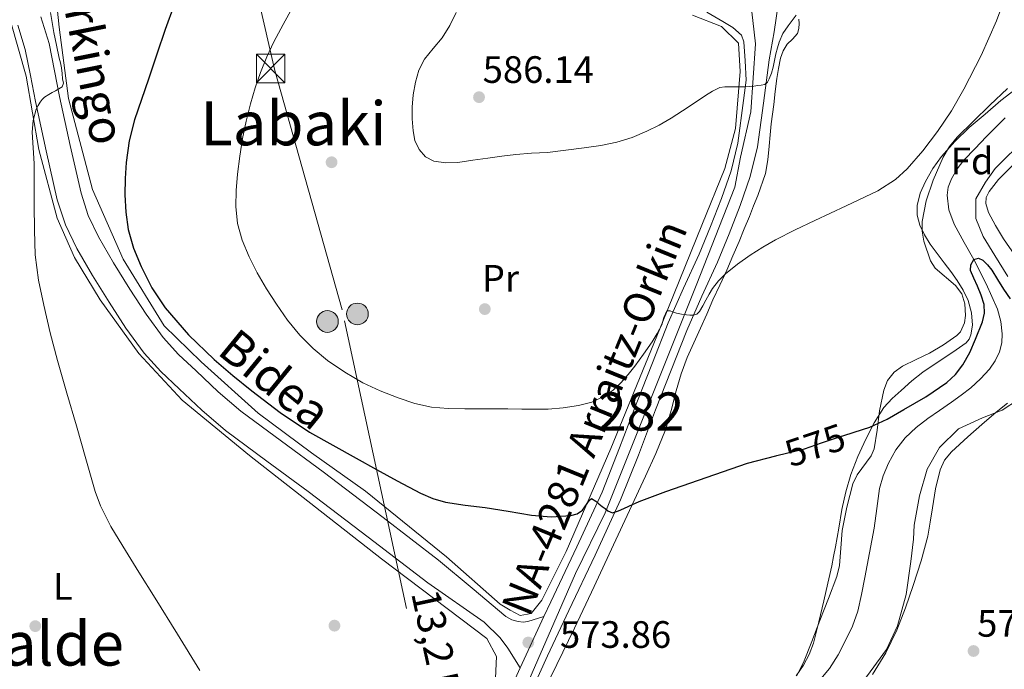
# Model space of a CAD drawing. Units: metres. Extents: x 606980 to 613849, y 4757028 to 4761764.
# Drawn here: x 610432 to 610690, y 4761397 to 4761567 of the extents above; entities that cross this region are included whole.
import ezdxf
from ezdxf.enums import TextEntityAlignment as Align

# ---------------------------------------------------------------- set-up
doc = ezdxf.new("R2010")
doc.units = ezdxf.units.M
doc.header["$MEASUREMENT"] = 0
for name, pattern in [('DGN Style 2', [85.73, 51.438, -34.292]), ('DGN Style 3', [120.022, 85.73, -34.292]), ('DGN Style 4', [137.25373000000002, 68.584, -34.292, 0.08573, -34.292]), ('DGN Style 5', [60.011, 25.719, -34.292]), ('DGN Style 7', [171.46, 77.157, -34.292, 25.719, -34.292])]:
    doc.linetypes.add(name, pattern=pattern)
for name, color, linetype, lineweight in [('Nivel 11', 7, 'Continuous', 0), ('Nivel 17', 7, 'Continuous', 0), ('Nivel 20', 7, 'Continuous', 0), ('Nivel 21', 7, 'Continuous', 0), ('Nivel 22', 7, 'Continuous', 0), ('Nivel 23', 7, 'Continuous', 0), ('Nivel 32', 7, 'Continuous', 0), ('Nivel 35', 7, 'Continuous', 0), ('Nivel 36', 7, 'Continuous', 0), ('Nivel 37', 7, 'Continuous', 0), ('Nivel 4', 7, 'Continuous', 0), ('Nivel 41', 7, 'Continuous', 0), ('Nivel 44', 7, 'Continuous', 0), ('Nivel 45', 7, 'Continuous', 0), ('Nivel 48', 7, 'Continuous', 0), ('Nivel 5', 7, 'Continuous', 0), ('Nivel 54', 7, 'Continuous', 0), ('Nivel 57', 7, 'Continuous', 0), ('Nivel 7', 7, 'Continuous', 0)]:
    doc.layers.add(name, color=color, linetype=linetype, lineweight=lineweight)
doc.styles.add('Style-Arial', font='txt')
doc.styles.add('Style-Arial Narrow', font='txt')
doc.styles.add('Style-Helvetica-Narrow-Oblique', font='txt')
doc.styles.add('Style-Times New Roman', font='txt')

# ---------------------------------------------------------------- blocks, each defined once
blk = doc.blocks.new('5TME')
at = {"layer": 'Nivel 32', "color": 7, "linetype": 'Continuous', "lineweight": 0}
for p, q in [((-3.75, 3.75), (3.75, -3.75)), ((3.719999998807907, 3.779999999329448), (-3.720000002533197, -3.780000001192093))]:
    blk.add_line(p, q, dxfattribs=at)
at = {"layer": 'Nivel 32', "color": 7, "linetype": 'Continuous', "lineweight": 0, "flags": 128}
blk.add_lwpolyline([(-3.75, -3.75), (3.75, -3.75), (3.75, 3.75), (-3.75, 3.75), (-3.720000002533197, -3.780000001192093)], dxfattribs=at)
blk = doc.blocks.new('5PATER')
at = {"layer": 'Nivel 7', "linetype": 'Continuous', "lineweight": 0}
h = blk.add_hatch(color=51, dxfattribs=at)
edge = h.paths.add_edge_path()
edge.add_ellipse((0.005417913198471069, 0.003959735855460167), major_axis=(-1.095731442372465, -1.110710699892244), ratio=0.9994222409660318, start_angle=0, end_angle=360)
blk = doc.blocks.new('5PERFI')
at = {"layer": 'Nivel 17', "linetype": 'Continuous', "lineweight": 0}
h = blk.add_hatch(color=7, dxfattribs=at)
edge = h.paths.add_edge_path()
edge.add_arc((-0.003346245735883713, -0.00318029522895813), 1.559999999766158, 315.0000000018422, 675.0000000018422)
blk = doc.blocks.new('5PELE')
at = {"layer": 'Nivel 32', "linetype": 'Continuous', "lineweight": 0}
h = blk.add_hatch(color=9, dxfattribs=at)
edge = h.paths.add_edge_path()
edge.add_arc((0.002186305820941925, 0.0006609931588172913), 2.85, 0, 360)
at = {"layer": 'Nivel 32', "color": 252, "linetype": 'Continuous', "lineweight": 0}
blk.add_circle((0.002186305820941925, 0.0006609931588172913, 0.0009999999999763531), 2.85, dxfattribs=at)

msp = doc.modelspace()

# ---------------------------------------------------------------- linework, layer by layer
at = {"layer": 'Nivel 11', "color": 142, "linetype": 'DGN Style 3', "lineweight": 13}
msp.add_polyline3d([(610690.3500000015, 4761541.560000001, 579.25), (610685.370000001, 4761536.58, 579.01), (610682.4200000018, 4761533.540000001, 578.6800000000001), (610679.5199999996, 4761530.449999999, 578.34), (610677.7399999984, 4761528.18, 578.3000000000001), (610676.25, 4761525.58, 578.1800000000001), (610675.4100000001, 4761523.439999999, 578.08), (610675.120000001, 4761521.279999999, 577.89), (610675.5799999982, 4761517.449999999, 577.41), (610676.9200000018, 4761513.65, 576.8100000000001), (610679.5399999991, 4761508.92, 575.92), (610682.1400000006, 4761504.380000001, 575), (610685.3299999982, 4761498.040000001, 574.96), (610688.2800000012, 4761491.41, 574.9), (610689.1900000013, 4761488.16, 574.89), (610689.5300000012, 4761484.880000001, 574.86), (610689.4200000018, 4761482.550000001, 574.86), (610688.8299999982, 4761480.220000001, 574.86), (610687.7100000009, 4761477.810000001, 574.86), (610686.1999999993, 4761475.66, 574.87), (610683.879999999, 4761473.08, 574.89), (610681.3399999999, 4761470.77, 574.9), (610678.8099999987, 4761468.82, 574.91), (610676.2399999984, 4761466.939999999, 574.9), (610673.1400000006, 4761464.83, 574.9), (610670.0399999991, 4761462.720000001, 574.89), (610666.9699999988, 4761460.34, 574.9), (610664.1099999994, 4761457.66, 574.91), (610661.6400000006, 4761454.5, 574.9), (610659.7399999984, 4761450.939999999, 574.87), (610658.3399999999, 4761447.689999999, 574.84), (610657.3999999985, 4761444.32, 574.8000000000001), (610656.6700000018, 4761439.109999999, 574.74), (610655.9299999997, 4761433.9, 574.69), (610654.7399999984, 4761427.42, 574.65), (610653.5300000012, 4761420.93, 574.6), (610652.6600000001, 4761416.51, 574.57), (610651.6700000018, 4761412.109999999, 574.54), (610650.3000000007, 4761408.210000001, 574.51), (610648.4899999984, 4761404.449999999, 574.5), (610646.5100000016, 4761400.67, 574.48), (610644.2199999988, 4761397.07, 574.48), (610641.0899999999, 4761393.290000001, 574.5500000000001)], dxfattribs=at)
at = {"layer": 'Nivel 20', "color": 7, "linetype": 'DGN Style 2', "lineweight": 0}
for points in [[(610377.5599999987, 4761597.609999999, 567.08), (610394.8900000006, 4761592.4, 567.44), (610407.7199999988, 4761588.390000001, 567.7), (610417.0199999996, 4761583.51, 568.03), (610424.2800000012, 4761576.43, 568.48), (610429.6099999994, 4761566.67, 568.66), (610433.5500000007, 4761552.550000001, 568.91), (610436.9499999993, 4761533.300000001, 569.59), (610441.6900000013, 4761515.279999999, 570.5600000000001), (610446.2300000004, 4761504.9, 571.12), (610452.9800000004, 4761493.810000001, 571.2), (610463.1099999994, 4761479.790000001, 571.14), (610474.4899999984, 4761467.51, 571.15), (610492.1499999985, 4761452.99, 571.57), (610526.7899999991, 4761425.890000001, 572.13), (610554.379999999, 4761404.98, 572.74), (610556.9200000018, 4761400.27, 572.4300000000001), (610556.6799999997, 4761394.59, 572.15), (610547.7199999988, 4761369.07, 571.78)], [(610608.3500000015, 4761568.540000001, 587.6800000000001), (610615.8999999985, 4761565.58, 587.6), (610620.4100000001, 4761561.220000001, 587.14), (610620.870000001, 4761553.790000001, 585.6800000000001), (610619.6099999994, 4761538.82, 584.4300000000001), (610616.7899999991, 4761528.34, 583.7), (610610.7600000016, 4761513.470000001, 582.13), (610600.5199999996, 4761488.130000001, 580.4300000000001), (610586.8999999985, 4761454.779999999, 577.95), (610575.2399999984, 4761427.790000001, 574.45), (610568.8200000003, 4761414.98, 573.75), (610566.0100000016, 4761411.49, 573.54), (610563.1000000015, 4761410.99, 573.38), (610560.5, 4761412.390000001, 573.35), (610557.8999999985, 4761413.970000001, 573.28), (610543.8500000015, 4761426.390000001, 573.22), (610522.620000001, 4761443.630000001, 574.53), (610508.379999999, 4761453.67, 574.53), (610494.4600000009, 4761464.08, 574.21), (610479.4499999993, 4761477.52, 573.7), (610469.7800000012, 4761486.98, 573.87), (610459.0500000007, 4761504.48, 574.48), (610451.0199999996, 4761522.800000001, 574.5600000000001), (610444.6999999993, 4761546.689999999, 573.6800000000001), (610442.2800000012, 4761565.359999999, 572.5500000000001), (610439.3099999987, 4761593.49, 570.9)], [(610696.9400000013, 4761537.460000001, 577.01), (610687.7399999984, 4761528.26, 576.91), (610685.1600000001, 4761524.699999999, 576.5600000000001), (610682.620000001, 4761520.369999999, 576.27), (610682.6000000015, 4761515.15, 576.1800000000001), (610684.5399999991, 4761510.449999999, 576.1), (610687.6099999994, 4761505.470000001, 575.89), (610691, 4761499.939999999, 575.4300000000001)], [(610693.7800000012, 4761467.68, 576), (610689.5100000016, 4761464.91, 575.91), (610684.4100000001, 4761462.880000001, 575.95), (610678.1000000015, 4761459.939999999, 576.08), (610673.0799999982, 4761455.119999999, 576.08), (610669.8599999994, 4761449.390000001, 576.08), (610667.8599999994, 4761442.43, 576.08), (610666.5, 4761434.67, 575.78), (610666.2600000016, 4761431.040000001, 575.59), (610665.5899999999, 4761425.17, 575.4300000000001), (610664.3900000006, 4761416.540000001, 574.88), (610662.0899999999, 4761408.27, 574.87), (610659.1900000013, 4761402.050000001, 574.5), (610654.9499999993, 4761396.210000001, 574.1), (610649.9400000013, 4761389.57, 573.95), (610644.4899999984, 4761383.9, 573.95), (610637.5100000016, 4761378.560000001, 573.94), (610629.2699999996, 4761374.4, 573.94), (610621.879999999, 4761370.24, 574), (610614.0399999991, 4761367.27, 574.07), (610606.1000000015, 4761365.540000001, 573.83), (610595.6499999985, 4761364.9, 573.78), (610586.3099999987, 4761364.84, 573.72)]]:
    msp.add_polyline3d(points, dxfattribs=at)
at = {"layer": 'Nivel 21', "color": 7, "linetype": 'Continuous', "lineweight": 13, "extrusion": (-0.02016191761281703, -0.0435004717627017, 0.9988499417002518), "elevation": -218860.4421363035, "flags": 128}
msp.add_lwpolyline([(-1448285.401407208, 4571461.630625047), (-1448285.401407208, 4571476.439031444)], dxfattribs=at)
at = {"layer": 'Nivel 21', "color": 7, "linetype": 'Continuous', "lineweight": 13}
for points in [[(610630.7699999996, 4761571.32, 585.67), (610629.7699999996, 4761564.16, 585.3000000000001), (610628.4100000001, 4761556.85, 585.12), (610626.9200000018, 4761545.42, 584.39), (610625.3999999985, 4761533.98, 582.91), (610623.4800000004, 4761526.18, 582.13), (610620.8599999994, 4761518.58, 581.49), (610617.9400000013, 4761511.130000001, 580.9300000000001), (610614.8599999994, 4761503.76, 580.44), (610610.7600000016, 4761494.779999999, 580.22), (610606.8099999987, 4761485.779999999, 579.42), (610602.6999999993, 4761475.390000001, 578.88), (610598.620000001, 4761464.960000001, 578.28), (610594.129999999, 4761453.09, 576.98), (610589.4499999993, 4761441.310000001, 575.41), (610582.8000000007, 4761426.800000001, 574.66), (610575.9299999997, 4761412.32, 574.21), (610570.3399999999, 4761400.41, 573.94), (610564.8900000006, 4761388.42, 573.12)], [(610569.370000001, 4761410.720000001, 574.08), (610571.1799999997, 4761414.57, 574.19), (610578.0399999991, 4761429.02, 574.63), (610584.6099999994, 4761443.380000001, 575.59), (610589.2300000004, 4761454.99, 577.59), (610593.7100000009, 4761466.85, 578.91), (610597.8099999987, 4761477.310000001, 579.59), (610601.9600000009, 4761487.800000001, 579.74), (610605.9600000009, 4761496.93, 580.74), (610610.0399999991, 4761505.859999999, 581.04), (610613.0599999987, 4761513.109999999, 581.45), (610615.9200000018, 4761520.390000001, 582), (610618.4299999997, 4761527.67, 582.59), (610620.2300000004, 4761534.960000001, 583.24), (610621.6999999993, 4761546.109999999, 584.52), (610622.4100000001, 4761551.5, 585.15), (610622.1099999994, 4761556.52, 585.5500000000001), (610621.8000000007, 4761561.550000001, 585.95), (610621.1799999997, 4761563.26, 586.09), (610618.9400000013, 4761565.279999999, 586.25), (610616.2699999996, 4761566.859999999, 586.44), (610614.1799999997, 4761568.109999999, 586.5500000000001), (610612.1000000015, 4761569.359999999, 586.66)], [(610563.1499999985, 4761397.300000001, 573.37), (610560.0599999987, 4761390.51, 572.8000000000001), (610556.0599999987, 4761380.810000001, 572.02), (610552.2300000004, 4761371.16, 571.25), (610550.25, 4761366.220000001, 570.85), (610548.2899999991, 4761361.34, 570.46), (610545.4299999997, 4761354.76, 570.54), (610542.3599999994, 4761348.33, 570.75), (610538.5700000003, 4761341.279999999, 570.98), (610534.620000001, 4761334.07, 571.1800000000001), (610529.2100000009, 4761323.42, 571.46), (610526.6799999997, 4761317.810000001, 571.66), (610524.5300000012, 4761312.040000001, 571.87), (610521.5300000012, 4761302.699999999, 572.2), (610518.5899999999, 4761293.49, 572.65)]]:
    msp.add_polyline3d(points, dxfattribs=at)
at = {"layer": 'Nivel 21', "color": 7, "linetype": 'Continuous', "lineweight": 0}
msp.add_polyline3d([(610437.4699999988, 4761568.130000001, 569.84), (610439.620000001, 4761561.08, 569.87), (610441.0300000012, 4761553.939999999, 569.9), (610442.370000001, 4761547.16, 570.36), (610445.1000000015, 4761534.34, 571.92), (610447.9699999988, 4761521.800000001, 572.58), (610449.8900000006, 4761515.960000001, 572.95), (610452.5799999982, 4761510.35, 573.41), (610456.5199999996, 4761503.52, 573.8100000000001), (610460.8099999987, 4761496.67, 574.04), (610465.0599999987, 4761490.07, 574.16), (610469.5, 4761483.970000001, 574.2), (610473.5500000007, 4761479.529999999, 574.27), (610478.129999999, 4761475.16, 574.32), (610483.9699999988, 4761469.689999999, 574.39), (610489.9200000018, 4761464.630000001, 574.41), (610500.5599999987, 4761456.73, 574.46), (610511.4400000013, 4761448.710000001, 574.42), (610527.1799999997, 4761436.720000001, 574.45), (610541.7600000016, 4761425.550000001, 574.3000000000001), (610550.5799999982, 4761418.140000001, 574.17), (610559.3999999985, 4761410.720000001, 574.03), (610560.9200000018, 4761409.869999999, 574.03), (610562.629999999, 4761409.41, 574.03), (610563.8999999985, 4761409.26, 574.03), (610565.1400000006, 4761409.41, 574.0500000000001), (610569.370000001, 4761410.720000001, 574.08)], dxfattribs=at)
at = {"layer": 'Nivel 21', "color": 7, "linetype": 'DGN Style 3', "lineweight": 0}
msp.add_polyline3d([(610563.1499999985, 4761397.300000001, 573.37), (610559.8999999985, 4761402.43, 573.67), (610557.8999999985, 4761405.140000001, 573.74), (610553.6900000013, 4761409.23, 573.83), (610538.9200000018, 4761419.59, 573.96), (610523.25, 4761431.58, 574.02), (610507.5599999987, 4761443.540000001, 573.91), (610496.7199999988, 4761451.540000001, 573.87), (610485.8999999985, 4761459.57, 573.78), (610479.6600000001, 4761464.859999999, 573.69), (610473.6900000013, 4761470.470000001, 573.58), (610468.9299999997, 4761475.01, 573.41), (610464.4899999984, 4761479.869999999, 573.25), (610459.7300000004, 4761486.41, 573.17), (610455.3500000015, 4761493.199999999, 572.95), (610450.9800000004, 4761500.18, 572.61), (610446.8599999994, 4761507.33, 572.17), (610443.879999999, 4761513.540000001, 571.69), (610441.7399999984, 4761520.07, 571.27), (610438.7899999991, 4761532.939999999, 570.6800000000001), (610436.0399999991, 4761545.859999999, 569.95), (610434.6900000013, 4761552.68, 569.76), (610433.3399999999, 4761559.51, 569.5600000000001), (610431.3999999985, 4761565.869999999, 569.46)], dxfattribs=at)
at = {"layer": 'Nivel 22', "color": 30, "linetype": 'DGN Style 5', "lineweight": 30, "elevation": 575, "flags": 128}
msp.add_lwpolyline([(610630.4699999988, 4761452.99), (610637.7399999984, 4761454.75), (610642.1799999997, 4761456.27), (610646.620000001, 4761457.810000001), (610650.1999999993, 4761458.92)], dxfattribs=at)
at = {"layer": 'Nivel 23', "color": 7, "linetype": 'DGN Style 4', "lineweight": 0}
msp.add_polyline3d([(610623.5399999991, 4761572.52, 586.52), (610624.8399999999, 4761561.029999999, 585.64), (610623.6400000006, 4761543.17, 584.16), (610620.879999999, 4761531.300000001, 582.82), (610619.4400000013, 4761523.369999999, 582.08), (610609.25, 4761497.58, 580.53), (610585.4200000018, 4761437.960000001, 574.98), (610577.620000001, 4761422.01, 574.46), (610553.8000000007, 4761367.449999999, 571.21), (610544.0899999999, 4761346.460000001, 570.91), (610530.4600000009, 4761319.119999999, 571.74), (610521.8200000003, 4761294.529999999, 572.67), (610516.1900000013, 4761279.41, 573.39), (610514.1600000001, 4761257.08, 573.97), (610512.3599999994, 4761234.290000001, 574.4300000000001), (610510.1999999993, 4761193.73, 576.1800000000001), (610509, 4761170.1, 577.52), (610508.75, 4761158.810000001, 578)], dxfattribs=at)
at = {"layer": 'Nivel 32', "color": 6, "linetype": 'DGN Style 7', "lineweight": 0}
msp.add_polyline3d([(610569.4699999988, 4761245.26, 580.64), (610516.4299999997, 4761491.23, 580.57), (610498.8299999982, 4761554.040000001, 580.4300000000001), (610480.1600000001, 4761634.67, 573.77), (610464.120000001, 4761710.18, 569.5)], dxfattribs=at)
at = {"layer": 'Nivel 35', "color": 92, "linetype": 'DGN Style 3', "lineweight": 0}
for points in [[(610641.7399999984, 4761409.68, 580.58), (610643.9800000004, 4761415.43, 580.37), (610646.1700000018, 4761421.199999999, 580.15), (610646.879999999, 4761424.140000001, 580.03), (610647.2100000009, 4761428.710000001, 579.84), (610647.5799999982, 4761433.300000001, 579.6800000000001), (610648.7800000012, 4761439.449999999, 579.72), (610650.3599999994, 4761445.52, 579.95), (610651.5199999996, 4761447.939999999, 580.0500000000001), (610654, 4761451.24, 580.22), (610655.1499999985, 4761452.92, 580.3000000000001), (610655.9800000004, 4761454.74, 580.37), (610656.75, 4761459.67, 580.37), (610657.3500000015, 4761464.689999999, 580.4), (610658.5, 4761470.130000001, 580.8100000000001), (610659.5, 4761472.67, 581.0600000000001), (610661.2199999988, 4761474.83, 581.27), (610663.4400000013, 4761476.42, 581.4300000000001), (610666.9699999988, 4761478.15, 581.66), (610670.4899999984, 4761479.869999999, 581.76), (610674.129999999, 4761482.040000001, 581.75), (610677.6700000018, 4761484.449999999, 581.73), (610678.6400000006, 4761485.449999999, 581.72), (610679.6700000018, 4761487.76, 581.71), (610679.9499999993, 4761489.76, 581.69), (610679.7399999984, 4761492.800000001, 581.67), (610678.9499999993, 4761495.42, 581.67), (610677.2600000016, 4761497.609999999, 581.74), (610671.9299999997, 4761502.119999999, 582.19), (610670.7300000004, 4761504.060000001, 582.3100000000001), (610669, 4761509.24, 582.46), (610668.5500000007, 4761511.84, 582.53), (610668.5700000003, 4761514.42, 582.63), (610669.6099999994, 4761519.83, 583.01), (610671.4800000004, 4761525.220000001, 583.35), (610674.1099999994, 4761531.279999999, 583.49), (610675.6999999993, 4761534.060000001, 583.5500000000001), (610677.7199999988, 4761536.529999999, 583.6), (610682.0199999996, 4761540.74, 583.7), (610686.3299999982, 4761544.91, 583.79), (610690.8999999985, 4761549.25, 583.87)], [(610692.3200000003, 4761529.18, 581.75), (610688.6000000015, 4761525.390000001, 581.49), (610686.1700000018, 4761522.26, 581.46), (610685.370000001, 4761520.67, 581.46), (610685.2399999984, 4761519.07, 581.44), (610685.9600000009, 4761516.77, 581.39), (610687.7800000012, 4761513.310000001, 581.3100000000001), (610689.8500000015, 4761509.859999999, 581.25), (610692.8900000006, 4761505.560000001, 581.24)], [(610690.8999999985, 4761466.699999999, 580.66), (610687.9400000013, 4761464.34, 580.53), (610684.2199999988, 4761461.140000001, 580.34), (610680.5199999996, 4761457.9, 580.16), (610676.2399999984, 4761453.970000001, 580.15), (610674.4600000009, 4761451.74, 580.1800000000001), (610673.2399999984, 4761449.18, 580.16), (610672.0799999982, 4761444.24, 580.02), (610671.2399999984, 4761439.25, 579.87), (610670.6600000001, 4761435.51, 579.78), (610670.0100000016, 4761431.779999999, 579.73), (610668.2699999996, 4761425.300000001, 579.72), (610666.1999999993, 4761418.91, 579.71), (610664.1900000013, 4761412.970000001, 579.71), (610661.9299999997, 4761407.119999999, 579.7), (610659.0199999996, 4761401.17, 579.62), (610655.5300000012, 4761395.550000001, 579.49)], [(610635.6499999985, 4761395.27, 580.25), (610637.4200000018, 4761398.689999999, 580.42), (610639.5899999999, 4761404.18, 580.6), (610641.7399999984, 4761409.68, 580.58)]]:
    msp.add_polyline3d(points, dxfattribs=at)
at = {"layer": 'Nivel 36', "color": 92, "linetype": 'Continuous', "lineweight": 0}
for points in [[(610568.120000001, 4761388.58, 572.61), (610572.7800000012, 4761398.109999999, 573.0500000000001), (610577.4200000018, 4761407.65, 573.52), (610582.5399999991, 4761418.609999999, 573.94), (610587.6400000006, 4761429.58, 574.37), (610591.8200000003, 4761438.560000001, 575.28), (610595.9899999984, 4761447.540000001, 576.39), (610598.7399999984, 4761453.550000001, 576.6800000000001), (610601.2899999991, 4761459.68, 577.03), (610602.7600000016, 4761464.800000001, 577.84), (610604.0399999991, 4761469.949999999, 578.69), (610605.3500000015, 4761474.380000001, 579.15), (610606.9400000013, 4761478.720000001, 579.47), (610608.6600000001, 4761482.560000001, 579.63), (610610.3900000006, 4761486.4, 579.76), (610612.0500000007, 4761490.1, 579.84), (610613.6999999993, 4761493.810000001, 579.92), (610615.5100000016, 4761497.720000001, 580.25), (610617.3200000003, 4761501.65, 580.64), (610618.9499999993, 4761505.4, 580.63), (610620.5399999991, 4761509.15, 580.69), (610621.9100000001, 4761512.43, 581.13), (610623.2600000016, 4761515.710000001, 581.59), (610624.3500000015, 4761518.470000001, 581.88), (610625.4299999997, 4761521.23, 582.1800000000001), (610627.4800000004, 4761526.99, 582.77), (610628.1000000015, 4761530.57, 583.11), (610628.4600000009, 4761534.189999999, 583.44), (610628.7199999988, 4761537.109999999, 583.6800000000001), (610629, 4761540.02, 583.89), (610629.3299999982, 4761542.57, 584.07), (610629.6600000001, 4761545.119999999, 584.1800000000001), (610630.0500000007, 4761548.51, 584.2), (610630.4400000013, 4761551.9, 584.21), (610630.8599999994, 4761554.57, 584.22), (610631.4200000018, 4761557.220000001, 584.29), (610632.1400000006, 4761559.15, 584.44), (610633.1499999985, 4761560.960000001, 584.63), (610634.5799999982, 4761562.279999999, 584.76), (610635.870000001, 4761563.699999999, 584.9), (610636.1799999997, 4761565, 585.0600000000001), (610636.3299999982, 4761566.32, 585.2), (610636.2100000009, 4761567.5, 585.26)], [(610695.2300000004, 4761550.790000001, 578.63), (610689.2100000009, 4761546.140000001, 578.82), (610685.0500000007, 4761542.59, 579.03), (610680.8900000006, 4761539.040000001, 579.23), (610677.1400000006, 4761535.4, 579.3100000000001), (610673.6700000018, 4761531.439999999, 579.3100000000001), (610671.379999999, 4761528.32, 579.34), (610669.3999999985, 4761524.91, 579.36), (610668.0199999996, 4761521.800000001, 579.29), (610667.2199999988, 4761518.609999999, 579.09), (610667.2199999988, 4761516.029999999, 578.86), (610667.9299999997, 4761513.470000001, 578.63), (610669.1400000006, 4761510.859999999, 578.45), (610670.629999999, 4761508.460000001, 578.27), (610672.4899999984, 4761506.02, 577.94), (610674.3399999999, 4761503.58, 577.62), (610676.0599999987, 4761501.279999999, 577.45), (610677.75, 4761498.939999999, 577.35), (610679.3099999987, 4761496.4, 577.28), (610680.620000001, 4761493.66, 577.22), (610681.5399999991, 4761490.439999999, 577.01), (610681.7199999988, 4761487.17, 576.79), (610681.3599999994, 4761484.68, 576.8100000000001), (610680.870000001, 4761483.52, 576.85), (610680.0700000003, 4761482.59, 576.85), (610677.4400000013, 4761480.68, 576.48), (610674.7600000016, 4761478.9, 576.1), (610671.7399999984, 4761476.890000001, 576.1), (610668.7399999984, 4761474.859999999, 576.1), (610665.8399999999, 4761472.550000001, 575.77), (610663.0500000007, 4761470.060000001, 575.49), (610660.6900000013, 4761467.93, 575.52), (610658.5199999996, 4761465.58, 575.54), (610655.9299999997, 4761461.57, 575.37), (610653.8200000003, 4761457.279999999, 575.22), (610651.6700000018, 4761452.699999999, 575.15), (610649.8299999982, 4761447.98, 575.09), (610648.5199999996, 4761443.42, 575.07), (610647.5100000016, 4761438.779999999, 575.04), (610646.6999999993, 4761433.880000001, 574.88), (610645.8500000015, 4761428.99, 574.72), (610645.3500000015, 4761426.52, 574.7), (610644.8399999999, 4761424.050000001, 574.69), (610643.8299999982, 4761419.449999999, 574.69), (610642.8099999987, 4761414.85, 574.67), (610641.4899999984, 4761409.300000001, 574.44), (610640.0399999991, 4761403.779999999, 574.16), (610638.9100000001, 4761400.800000001, 574.11), (610637.3999999985, 4761397.949999999, 574.0500000000001), (610635.5199999996, 4761395.140000001, 573.97)]]:
    msp.add_polyline3d(points, dxfattribs=at)
at = {"layer": 'Nivel 4', "color": 30, "linetype": 'Continuous', "lineweight": 30, "elevation": 575, "flags": 128}
for points in [[(610472.4100000001, 4761571.279999999), (610470.0799999982, 4761564.77), (610467.879999999, 4761558.279999999), (610465.7100000009, 4761551.779999999), (610463.8399999999, 4761546.42), (610461.9800000004, 4761541.040000001), (610460.6099999994, 4761535.52), (610459.8399999999, 4761529.869999999), (610459.5399999991, 4761525.640000001), (610459.5, 4761521.390000001), (610459.7199999988, 4761516.85), (610460.3500000015, 4761512.32), (610461.7300000004, 4761507.35), (610463.7100000009, 4761502.560000001), (610466.5399999991, 4761496.949999999), (610470.0100000016, 4761491.73), (610476.1600000001, 4761484.630000001), (610482.8900000006, 4761478.16), (610487.7699999996, 4761473.98), (610492.7800000012, 4761469.970000001), (610500.1700000018, 4761464.290000001), (610507.8999999985, 4761459.140000001), (610513.9800000004, 4761455.699999999), (610520.0899999999, 4761452.310000001), (610525.4800000004, 4761449.32), (610530.879999999, 4761446.35), (610537.0100000016, 4761443.1), (610540.1999999993, 4761441.74), (610543.5199999996, 4761440.75), (610548.7199999988, 4761439.98), (610553.9499999993, 4761439.380000001), (610560.0300000012, 4761438.34), (610566.1099999994, 4761437.300000001), (610571.2399999984, 4761436.92), (610576.4100000001, 4761437.23), (610578.0500000007, 4761437.65), (610579.4699999988, 4761438.609999999), (610580.129999999, 4761439.49), (610580.7300000004, 4761440.4), (610581.2699999996, 4761441.17), (610581.870000001, 4761441.699999999), (610582.9400000013, 4761441.02), (610583.8099999987, 4761440.310000001), (610584.6799999997, 4761439.6), (610585.3999999985, 4761439.040000001), (610586.1400000006, 4761438.5), (610587.370000001, 4761437.939999999), (610588.1700000018, 4761438.16), (610588.9499999993, 4761438.5), (610590.3000000007, 4761439.09), (610591.6400000006, 4761439.68), (610594.3599999994, 4761440.890000001), (610597.120000001, 4761442), (610601.3599999994, 4761443.5), (610605.6099999994, 4761444.99), (610614.1600000001, 4761448), (610622.7199999988, 4761451.01), (610630.2100000009, 4761452.93), (610630.4699999988, 4761452.99)], [(610650.1999999993, 4761458.92), (610650.7399999984, 4761459.09), (610654.8599999994, 4761460.42), (610659.3900000006, 4761462.529999999), (610663.7600000016, 4761465.02), (610669.4899999984, 4761468.4), (610675.0399999991, 4761472.140000001), (610677.3200000003, 4761474.24), (610679.2100000009, 4761476.74), (610681.0500000007, 4761480.02), (610682.5599999987, 4761483.5), (610684.3900000006, 4761488.060000001), (610684.9200000018, 4761490.35), (610684.8299999982, 4761492.59), (610684.0500000007, 4761495.040000001), (610683.0500000007, 4761497.460000001), (610682.1400000006, 4761499.51), (610681.2399999984, 4761501.550000001), (610681.2800000012, 4761502.98), (610682.1400000006, 4761504.380000001), (610683.3299999982, 4761504.779999999), (610684.4899999984, 4761504.24)], [(610684.4899999984, 4761504.24), (610685.7300000004, 4761503.01), (610686.8099999987, 4761501.630000001), (610688.3599999994, 4761499.130000001), (610689.9299999997, 4761496.640000001), (610691.620000001, 4761494.109999999)]]:
    msp.add_lwpolyline(points, dxfattribs=at)
at = {"layer": 'Nivel 5', "color": 30, "linetype": 'Continuous', "lineweight": 0, "flags": 128}
for points, elevation in [([(610668.7699999996, 4761532.9), (610672.5399999991, 4761537.970000001), (610676.2100000009, 4761543.439999999), (610679.5, 4761549.119999999), (610683.9899999984, 4761557.960000001), (610688.0599999987, 4761567.01), (610690.1000000015, 4761572.460000001), (610690.5500000007, 4761574.09)], 580), ([(610439.9600000009, 4761569.27), (610440.8099999987, 4761563.99), (610441.5399999991, 4761560.630000001), (610442.2699999996, 4761557.279999999), (610442.5599999987, 4761556), (610442.8399999999, 4761554.720000001), (610443.0300000012, 4761553.27), (610443.120000001, 4761551.810000001), (610443.3399999999, 4761550.68), (610443.0700000003, 4761549.710000001), (610442.1700000018, 4761549.16), (610441.2600000016, 4761548.710000001), (610440.3999999985, 4761548.23), (610439.5500000007, 4761547.75), (610438.4100000001, 4761546.99), (610437.8099999987, 4761546.380000001), (610437.2899999991, 4761545.68), (610436.7100000009, 4761544.810000001), (610436.2399999984, 4761543.859999999), (610435.4100000001, 4761540.869999999), (610435.1999999993, 4761537.84), (610435.4600000009, 4761533.74), (610435.6900000013, 4761529.630000001), (610435.6900000013, 4761524.15), (610435.6900000013, 4761518.67), (610435.75, 4761512.15), (610435.9800000004, 4761505.630000001), (610436.8299999982, 4761498.98), (610438.2399999984, 4761492.4), (610439.8999999985, 4761485.130000001), (610441.7699999996, 4761477.92), (610444.2600000016, 4761469.359999999), (610446.75, 4761460.800000001), (610449.2300000004, 4761452.15), (610451.7199999988, 4761443.51), (610453.0899999999, 4761439.76), (610455.8099999987, 4761434.390000001), (610458.9200000018, 4761429.23), (610463.1499999985, 4761422.390000001), (610467.3900000006, 4761415.550000001), (610473.2800000012, 4761406.08), (610479.1600000001, 4761396.59)], 570), ([(610503.3900000006, 4761570.58), (610500.9499999993, 4761566.060000001), (610498.5700000003, 4761561.51), (610496.6999999993, 4761557.57), (610495.0399999991, 4761553.52), (610493.6099999994, 4761549.43), (610492.4100000001, 4761545.27), (610491.3000000007, 4761540.73), (610490.3599999994, 4761536.16), (610489.6400000006, 4761531.5), (610489.0500000007, 4761526.82), (610488.6799999997, 4761522.560000001), (610488.5700000003, 4761518.310000001), (610488.9800000004, 4761513.85), (610490.1900000013, 4761509.460000001), (610492.0300000012, 4761505.1), (610494.1999999993, 4761500.949999999), (610496.6499999985, 4761496.76), (610499.2300000004, 4761492.66), (610502.129999999, 4761488.49), (610505.3200000003, 4761484.529999999), (610508.8099999987, 4761481.050000001), (610512.6499999985, 4761477.949999999), (610517.1700000018, 4761474.83), (610521.9200000018, 4761472.08), (610526.4600000009, 4761469.939999999), (610531.1499999985, 4761468.109999999), (610535.4800000004, 4761466.66), (610539.9200000018, 4761465.710000001), (610544.2699999996, 4761465.35), (610548.6400000006, 4761465.23), (610552.4200000018, 4761465.24), (610556.1999999993, 4761465.23), (610559.879999999, 4761465.189999999), (610563.5599999987, 4761465.140000001), (610567, 4761465.130000001), (610570.4400000013, 4761465.15), (610574.4400000013, 4761465.449999999), (610578.4100000001, 4761466.1), (610581.8900000006, 4761467.01), (610585.1999999993, 4761468.529999999), (610587.5399999991, 4761470.119999999), (610589.5799999982, 4761472.050000001), (610591.4600000009, 4761474.210000001), (610593.2300000004, 4761476.449999999), (610595.5100000016, 4761479.609999999), (610597.7199999988, 4761482.83), (610599.0599999987, 4761485.02), (610600.3000000007, 4761487.25), (610600.8099999987, 4761489.17), (610601.629999999, 4761490.99), (610602.4400000013, 4761490.98), (610603.2800000012, 4761490.619999999), (610604.1400000006, 4761490.300000001), (610605.4200000018, 4761490.07), (610606.7199999988, 4761489.890000001), (610607.6600000001, 4761489.790000001), (610608.6000000015, 4761489.779999999), (610609.5100000016, 4761490.07), (610610.1900000013, 4761490.74), (610611.0300000012, 4761492.26), (610611.870000001, 4761493.779999999), (610612.7100000009, 4761495.279999999), (610613.5599999987, 4761496.779999999), (610615.120000001, 4761498.84), (610617, 4761500.619999999), (610620.1400000006, 4761503.189999999), (610623.4400000013, 4761505.540000001), (610626.7399999984, 4761507.67), (610630.1400000006, 4761509.619999999), (610635.2600000016, 4761512.17), (610640.3999999985, 4761514.67), (610648.6700000018, 4761518.5), (610656.9400000013, 4761522.42), (610661.5500000007, 4761525.41), (610664.620000001, 4761528.18), (610668.7699999996, 4761532.9)], 580), ([(610546.3500000015, 4761569.25), (610544.7199999988, 4761565.810000001), (610542.6799999997, 4761562.58), (610540.3500000015, 4761559.82), (610538.0399999991, 4761557.01), (610536.6000000015, 4761554.060000001), (610535.6600000001, 4761550.91), (610535.0899999999, 4761547.66), (610534.8000000007, 4761544.380000001), (610534.7899999991, 4761541.290000001), (610535.0399999991, 4761538.189999999), (610535.5399999991, 4761535.67), (610536.6499999985, 4761533.25), (610538.3200000003, 4761531.34), (610540.4899999984, 4761530.24), (610543.629999999, 4761529.75), (610546.7600000016, 4761529.890000001), (610550.6900000013, 4761530.460000001), (610554.620000001, 4761531.02), (610558.3000000007, 4761531.529999999), (610561.9800000004, 4761532), (610566.1400000006, 4761532.290000001), (610570.3000000007, 4761532.529999999), (610575.129999999, 4761533.08), (610579.9499999993, 4761533.710000001), (610584.25, 4761534.369999999), (610588.5199999996, 4761535.220000001), (610592.5100000016, 4761536.42), (610596.3500000015, 4761538.060000001), (610599.5899999999, 4761539.689999999), (610602.7300000004, 4761541.49), (610607.2300000004, 4761544.43), (610611.7100000009, 4761547.41), (610613.5399999991, 4761548.6), (610615.5300000012, 4761549.550000001), (610616.7699999996, 4761549.76), (610618.0100000016, 4761549.76), (610619.3599999994, 4761549.76), (610620.6999999993, 4761549.76), (610622.0500000007, 4761549.76), (610623.3999999985, 4761549.779999999), (610624.4200000018, 4761549.890000001), (610625.4400000013, 4761550.060000001), (610626.379999999, 4761550.199999999), (610627.3099999987, 4761550.380000001), (610628.0300000012, 4761550.939999999), (610628.4800000004, 4761551.810000001), (610629.0399999991, 4761553.34), (610629.4699999988, 4761554.9), (610629.8399999999, 4761556.640000001), (610630.2199999988, 4761558.380000001), (610630.5799999982, 4761559.939999999), (610631.0199999996, 4761561.470000001), (610632.0300000012, 4761563.689999999), (610633.3900000006, 4761565.710000001), (610634.4400000013, 4761567.109999999), (610635.5, 4761568.51)], 585)]:
    msp.add_lwpolyline(points, dxfattribs=dict(at, elevation=elevation))
at = {"layer": 'Nivel 54', "color": 9, "linetype": 'Continuous', "lineweight": 0}
for points in [[(610564.8900000006, 4761388.42, 573.12), (610570.3399999999, 4761400.41, 573.94), (610575.9299999997, 4761412.32, 574.21), (610582.8000000007, 4761426.800000001, 574.66), (610589.4499999993, 4761441.310000001, 575.41), (610594.129999999, 4761453.09, 576.98), (610598.620000001, 4761464.960000001, 578.28), (610602.6999999993, 4761475.390000001, 578.88), (610606.8099999987, 4761485.779999999, 579.42), (610610.7600000016, 4761494.779999999, 580.22), (610614.8599999994, 4761503.76, 580.44), (610617.9400000013, 4761511.130000001, 580.9300000000001), (610620.8599999994, 4761518.58, 581.49), (610623.4800000004, 4761526.18, 582.13), (610625.3999999985, 4761533.98, 582.91), (610626.9200000018, 4761545.42, 584.39), (610628.4100000001, 4761556.85, 585.12), (610629.7699999996, 4761564.16, 585.3000000000001), (610630.7699999996, 4761571.32, 585.67)], [(610614.1799999997, 4761568.109999999, 586.5500000000001), (610616.2699999996, 4761566.859999999, 586.44), (610618.9400000013, 4761565.279999999, 586.25), (610621.1799999997, 4761563.26, 586.09), (610621.8000000007, 4761561.550000001, 585.95), (610622.1099999994, 4761556.52, 585.5500000000001), (610622.4100000001, 4761551.5, 585.15), (610621.6999999993, 4761546.109999999, 584.52), (610620.2300000004, 4761534.960000001, 583.24), (610618.4299999997, 4761527.67, 582.59), (610615.9200000018, 4761520.390000001, 582), (610613.0599999987, 4761513.109999999, 581.45), (610610.0399999991, 4761505.859999999, 581.04), (610605.9600000009, 4761496.93, 580.74), (610601.9600000009, 4761487.800000001, 579.74), (610597.8099999987, 4761477.310000001, 579.59), (610593.7100000009, 4761466.85, 578.91), (610589.2300000004, 4761454.99, 577.59), (610584.6099999994, 4761443.380000001, 575.59), (610578.0399999991, 4761429.02, 574.63), (610571.1799999997, 4761414.57, 574.19), (610569.370000001, 4761410.720000001, 574.08), (610563.1499999985, 4761397.300000001, 573.37), (610560.0599999987, 4761390.51, 572.8000000000001)]]:
    msp.add_polyline3d(points, dxfattribs=at)
at = {"layer": 'Nivel 57', "color": 92, "linetype": 'DGN Style 3', "lineweight": 0}
for points in [[(610690.8999999985, 4761549.25, 583.87), (610686.3299999982, 4761544.91, 583.79), (610682.0199999996, 4761540.74, 583.7), (610677.7199999988, 4761536.529999999, 583.6), (610675.6999999993, 4761534.060000001, 583.5500000000001), (610674.1099999994, 4761531.279999999, 583.49), (610671.4800000004, 4761525.220000001, 583.35), (610669.6099999994, 4761519.83, 583.01), (610668.5700000003, 4761514.42, 582.63), (610668.5500000007, 4761511.84, 582.53), (610669, 4761509.24, 582.46), (610670.7300000004, 4761504.060000001, 582.3100000000001), (610671.9299999997, 4761502.119999999, 582.19), (610677.2600000016, 4761497.609999999, 581.74), (610678.9499999993, 4761495.42, 581.67), (610679.7399999984, 4761492.800000001, 581.67), (610679.9499999993, 4761489.76, 581.69), (610679.6700000018, 4761487.76, 581.71), (610678.6400000006, 4761485.449999999, 581.72), (610677.6700000018, 4761484.449999999, 581.73), (610674.129999999, 4761482.040000001, 581.75), (610670.4899999984, 4761479.869999999, 581.76), (610666.9699999988, 4761478.15, 581.66), (610663.4400000013, 4761476.42, 581.4300000000001), (610661.2199999988, 4761474.83, 581.27), (610659.5, 4761472.67, 581.0600000000001), (610658.5, 4761470.130000001, 580.8100000000001), (610657.3500000015, 4761464.689999999, 580.4), (610656.75, 4761459.67, 580.37), (610655.9800000004, 4761454.74, 580.37), (610655.1499999985, 4761452.92, 580.3000000000001), (610654, 4761451.24, 580.22), (610651.5199999996, 4761447.939999999, 580.0500000000001), (610650.3599999994, 4761445.52, 579.95), (610648.7800000012, 4761439.449999999, 579.72), (610647.5799999982, 4761433.300000001, 579.6800000000001), (610647.2100000009, 4761428.710000001, 579.84), (610646.879999999, 4761424.140000001, 580.03), (610646.1700000018, 4761421.199999999, 580.15), (610643.9800000004, 4761415.43, 580.37), (610641.7399999984, 4761409.68, 580.58), (610639.5899999999, 4761404.18, 580.6), (610637.4200000018, 4761398.689999999, 580.42), (610635.6499999985, 4761395.27, 580.25)], [(610692.8900000006, 4761505.560000001, 581.24), (610689.8500000015, 4761509.859999999, 581.25), (610687.7800000012, 4761513.310000001, 581.3100000000001), (610685.9600000009, 4761516.77, 581.39), (610685.2399999984, 4761519.07, 581.44), (610685.370000001, 4761520.67, 581.46), (610686.1700000018, 4761522.26, 581.46), (610688.6000000015, 4761525.390000001, 581.49), (610692.3200000003, 4761529.18, 581.75)], [(610655.5300000012, 4761395.550000001, 579.49), (610659.0199999996, 4761401.17, 579.62), (610661.9299999997, 4761407.119999999, 579.7), (610664.1900000013, 4761412.970000001, 579.71), (610666.1999999993, 4761418.91, 579.71), (610668.2699999996, 4761425.300000001, 579.72), (610670.0100000016, 4761431.779999999, 579.73), (610670.6600000001, 4761435.51, 579.78), (610671.2399999984, 4761439.25, 579.87), (610672.0799999982, 4761444.24, 580.02), (610673.2399999984, 4761449.18, 580.16), (610674.4600000009, 4761451.74, 580.1800000000001), (610676.2399999984, 4761453.970000001, 580.15), (610680.5199999996, 4761457.9, 580.16), (610684.2199999988, 4761461.140000001, 580.34), (610687.9400000013, 4761464.34, 580.53), (610690.8999999985, 4761466.699999999, 580.66)]]:
    msp.add_polyline3d(points, dxfattribs=at)

# ---------------------------------------------------------------- block references
at = {"layer": 'Nivel 17', "color": 7, "linetype": 'Continuous', "lineweight": 0}
for p in [(610513.6799999997, 4761529.939999999, 583.4), (610553.870000001, 4761491.41, 580.84), (610435.9800000004, 4761408.210000001, 568.6800000000001), (610514.4400000013, 4761408.34, 570.48)]:
    msp.add_blockref('5PERFI', p, dxfattribs=at)
at = {"layer": 'Nivel 32', "color": 7, "linetype": 'Continuous', "lineweight": 0}
msp.add_blockref('5TME', (610497.7100000009, 4761554.529999999, 580.27), dxfattribs=at)
at = {"layer": 'Nivel 32', "color": 252, "linetype": 'Continuous', "lineweight": 0}
for p in [(610520.4499999993, 4761490.119999999, 580.52), (610512.5899999999, 4761488.15, 580.32)]:
    msp.add_blockref('5PELE', p, dxfattribs=at)
at = {"layer": 'Nivel 7', "color": 51, "linetype": 'Continuous', "lineweight": 0}
for p in [(610552.3500000015, 4761547.01, 586.15), (610565.2699999996, 4761403.91, 573.86), (610682.0300000012, 4761401.68, 574.19)]:
    msp.add_blockref('5PATER', p, dxfattribs=at)

# ---------------------------------------------------------------- texts
at = {"layer": 'Nivel 37', "color": 92, "linetype": 'Continuous', "lineweight": 0}
for s, style, p in [('Fd', 'Style-Arial', (610681.664936021, 4761530.279979998, 578.3100000000001)), ('Pr', 'Style-Arial Narrow', (610557.9608149976, 4761499.489979999, 581.65)), ('L', 'Style-Arial Narrow', (610443.2131471038, 4761418.61998, 569.1800000000001))]:
    msp.add_text(s, height=6.99996, dxfattribs=dict(at, style=style)).set_placement(p, align=Align.MIDDLE_CENTER)
at = {"layer": 'Nivel 41', "color": 7, "linetype": 'Continuous', "lineweight": 0, "style": 'Style-Arial'}
for s, p in [('586.14', (610553.3099999987, 4761550.76, 586.15)), ('574.18', (610682.9899999984, 4761405.43, 574.19)), ('573.86', (610573.5799999982, 4761402.51, 573.86))]:
    msp.add_text(s, height=6.99996, dxfattribs=at).set_placement(p)
at = {"layer": 'Nivel 41', "color": 7, "linetype": 'Continuous', "lineweight": 0, "style": 'Style-Helvetica-Narrow-Oblique'}
msp.add_text('575', height=6.9999, rotation=18.84780774756758, dxfattribs=at).set_placement((610640.4760880247, 4761455.68868109, 575), align=Align.MIDDLE_CENTER)
at = {"layer": 'Nivel 44', "color": 7, "linetype": 'Continuous', "lineweight": 0, "style": 'Style-Helvetica-Narrow-Oblique'}
for s, height, rotation, p in [('Orkingo', 9, 281.4240000073769, (610446.3418427631, 4761556.417164467, 571.6)), ('Bidea', 8.999880000000001, 320.7680000067959, (610496.0354182385, 4761469.511944914, 576.59)), ('13,2 KV', 7.499880000000001, 282.1698389016263, (610538.1675184853, 4761399.923108378, 572.2))]:
    msp.add_text(s, height=height, rotation=rotation, dxfattribs=at).set_placement(p, align=Align.CENTER)
at = {"layer": 'Nivel 44', "color": 1, "linetype": 'Continuous', "lineweight": 0, "style": 'Style-Times New Roman'}
msp.add_text('NA-4281 Arraitz-Orkin', height=7.999980000000001, rotation=67.78738332896346, dxfattribs=at).set_placement((610582.5897394009, 4761462.937603664, 579.27), align=Align.MIDDLE_CENTER)
at = {"layer": 'Nivel 45', "color": 7, "linetype": 'Continuous', "lineweight": 0, "style": 'Style-Times New Roman'}
for s, p in [('Labaki', (610503.6789385974, 4761540.12998, 580.76)), ('Orkinalde', (610423.2243929841, 4761403.599979999, 568.52))]:
    msp.add_text(s, height=11.49996, dxfattribs=at).set_placement(p, align=Align.MIDDLE_CENTER)
at = {"layer": 'Nivel 48', "color": 7, "linetype": 'Continuous', "lineweight": 0, "style": 'Style-Arial Narrow'}
msp.add_text('282', height=9.99996, dxfattribs=at).set_placement((610594.8246221058, 4761464.529979998, 578.51), align=Align.MIDDLE_CENTER)

doc.saveas('drawing.dxf')
